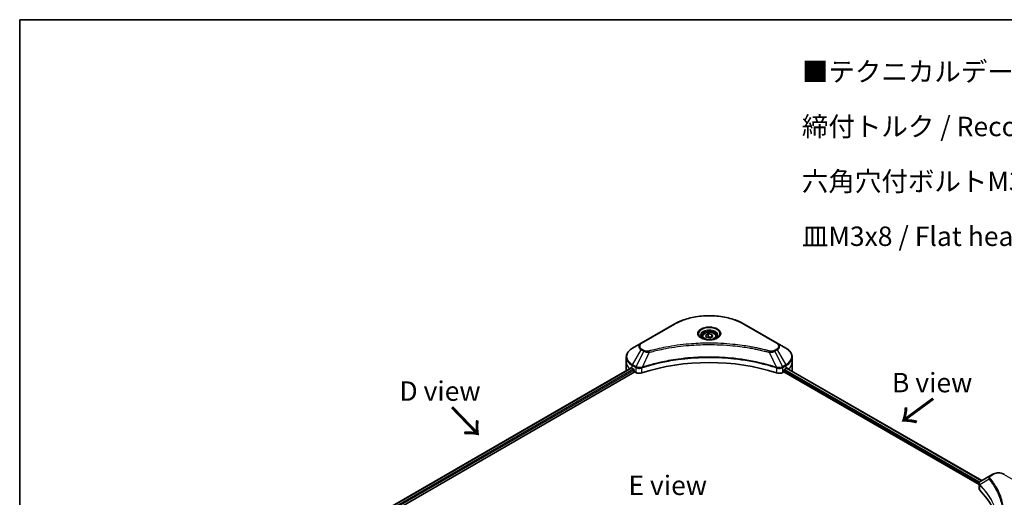
# Model space of a CAD drawing. Units: millimetres. Extents: x 0 to 6316, y 0 to 1264.
# Drawn here: x 0 to 380, y 659 to 843 of the extents above; entities that cross this region are included whole.
import ezdxf

# ---------------------------------------------------------------- set-up
doc = ezdxf.new("R2010")
doc.units = ezdxf.units.MM
for name, color, linetype, lineweight in [('Border (ISO)', 7, 'Continuous', 35), ('Symbol (ISO)', 7, 'Continuous', 18), ('Visible (ISO)', 7, 'Continuous', 35), ('Visible Narrow (ISO)', 7, 'Continuous', 25)]:
    doc.layers.add(name, color=color, linetype=linetype, lineweight=lineweight)
doc.styles.add('Note Text (TK)', font='MS PGothic.ttf')

# ---------------------------------------------------------------- blocks, each defined once
blk = doc.blocks.new('図面枠 tk図枠')
at = {"layer": 'Border (ISO)'}
for q in [(405.5, 289), (14.5, 8)]:
    blk.add_line((14.5, 289), q, dxfattribs=at)

msp = doc.modelspace()

# ---------------------------------------------------------------- linework, layer by layer
at = {"layer": 'Visible (ISO)'}
for p, q in [((252.7437, 725.4017), (240.0157, 718.0532)), ((292.5487, 718.0532), (279.8208, 725.4017)), ((263.5322, 720.5625), (263.5322, 719.9425)), ((264.8881, 721.0231), (265.9087, 721.6124)), ((265.2616, 720.2182), (264.8881, 721.0231)), ((266.6558, 720.0025), (265.2616, 720.2182)), ((265.9087, 721.6124), (267.3029, 721.3967)), ((265.9087, 720.551), (265.9087, 721.6124)), ((267.6764, 720.5918), (266.6558, 720.0025)), ((267.3029, 721.3967), (267.6764, 720.5918)), ((267.3029, 721.3967), (267.3029, 720.3761)), ((269.0322, 720.5625), (269.0322, 719.9425)), ((240.0157, 718.0532), (236.6873, 716.1316)), ((295.8772, 716.1316), (292.5487, 718.0532)), ((234.2406, 710.7646), (234.2406, 712.6367)), ((298.3239, 710.7646), (298.3239, 712.6367)), ((125.5795, 644.6217), (236.194, 708.485)), ((234.2406, 707.4986), (234.2406, 710.7646)), ((236.5838, 708.3151), (237.0787, 708.0293)), ((237.2909, 707.6619), (237.2909, 707.3353)), ((295.2736, 707.3353), (295.2736, 707.6619)), ((295.4858, 708.0293), (295.9807, 708.3151)), ((296.1778, 708.433), (371.4882, 664.9525)), ((298.3239, 707.4986), (298.3239, 710.7646)), ((126.7523, 643.0259), (237.503, 706.9678)), ((237.503, 706.9678), (237.8893, 706.7448)), ((294.6751, 706.7448), (295.0615, 706.9678)), ((295.0615, 706.9678), (370.4569, 663.4383)), ((374.8348, 666.8846), (371.1571, 664.7613)), ((375.7802, 667.4304), (374.8348, 666.8846)), ((370.4569, 661.8375), (370.4569, 663.7356))]:
    msp.add_line(p, q, dxfattribs=at)
for centre, major_axis, ratio, start_param, end_param in [((266.2822, 680.5542), (52, 0), 0.57735027, 1.04765332, 2.09393933), ((242.2406, 707.4986), (-8, 0), 0.57735027, 0, 0.03015059), ((242.2406, 711.581), (8, 0), 0.57735027, 3.88203974, 3.92699082), ((237.0787, 707.7843), (-0.15, 0.2598), 0.57735027, 3.92699082, 5.49778714), ((237.503, 707.2128), (-0.15, 0.2598), 0.57735027, 0.78539816, 2.35619449), ((295.0615, 707.2128), (-0.15, -0.2598), 0.57735027, 0.78539816, 2.35619449), ((295.4858, 707.7843), (-0.15, -0.2598), 0.57735027, 3.92699082, 5.49778714), ((290.3239, 711.581), (8, 0), 0.57735027, 5.49778714, 5.54273822), ((290.3239, 712.0709), (-7.9882, 5.5845), 0.07779162, 3.81387335, 3.90751018), ((290.3239, 712.0709), (-7.9882, 5.5845), 0.07779162, 3.78235601, 3.81387335), ((290.3239, 707.4986), (8, 0), 0.57735027, 6.21923029, 6.28318531), ((239.3036, 707.5613), (2, 0), 0.57735027, 3.92699082, 5.23553198), ((293.2609, 707.5613), (2, 0), 0.57735027, 4.18924598, 5.49778714), ((372.4569, 661.8375), (-2, 0), 0.57735027, 0, 0.523143), ((325.6792, 646.2613), (52, 0), 0.57735027, 0.03285124, 0.523143)]:
    msp.add_ellipse(centre, major_axis=major_axis, ratio=ratio, start_param=start_param, end_param=end_param, dxfattribs=at)
for points, knots in [([(252.7437, 725.4017), (254.1745, 726.2278), (255.8222, 726.918), (259.3965, 727.9694), (261.3225, 728.3304), (265.2712, 728.6915), (267.2933, 728.6915), (271.242, 728.3304), (273.168, 727.9694), (276.7423, 726.918), (278.39, 726.2278), (279.8208, 725.4017)], [3.14159265, 3.14159265, 3.14159265, 3.14159265, 3.45575192, 3.45575192, 3.76991118, 3.76991118, 4.08407045, 4.08407045, 4.39822972, 4.39822972, 4.71238898, 4.71238898, 4.71238898, 4.71238898]), ([(263.6564, 719.8475), (263.6227, 719.8716), (263.5904, 719.8959), (263.4651, 719.9955), (263.3838, 720.0727), (263.248, 720.2265), (263.1935, 720.3032), (263.1095, 720.4525), (263.0799, 720.525), (263.0413, 720.6655), (263.0322, 720.7336), (263.0322, 720.8017)], [1.676424822, 1.676424822, 1.676424822, 1.676424822, 1.727875959, 1.727875959, 1.884955592, 1.884955592, 2.042035225, 2.042035225, 2.199114858, 2.199114858, 2.35619449, 2.35619449, 2.35619449, 2.35619449]), ([(263.3806, 719.9924), (263.6572, 719.8327), (263.9839, 719.6926), (264.7085, 719.4713), (265.1071, 719.3907), (265.935, 719.3016), (266.3645, 719.2938), (267.206, 719.3528), (267.6179, 719.4198), (268.3772, 719.619), (268.7248, 719.7507), (269.0788, 719.9334), (269.1322, 719.9626), (269.1839, 719.9924)], [4.71238898, 4.71238898, 4.71238898, 4.71238898, 5.01119213, 5.01119213, 5.31351931, 5.31351931, 5.61874121, 5.61874121, 5.92425149, 5.92425149, 6.22732827, 6.22732827, 6.28318531, 6.28318531, 6.28318531, 6.28318531]), ([(263.5322, 720.5625), (263.5322, 720.7339), (263.5727, 720.9045), (263.7279, 721.2337), (263.8479, 721.39), (264.1642, 721.6843), (264.3689, 721.8178), (264.8374, 722.0398), (265.1031, 722.1267), (265.6624, 722.244), (265.9557, 722.2748), (266.5421, 722.279), (266.8351, 722.2527), (267.3953, 722.1448), (267.6622, 722.063), (268.1454, 721.8474), (268.3615, 721.7132), (268.7122, 721.4001), (268.8493, 721.2216), (268.9981, 720.8773), (269.0322, 720.7201), (269.0322, 720.5625)], [5.49778714, 5.49778714, 5.49778714, 5.49778714, 5.76358151, 5.76358151, 6.05320602, 6.05320602, 6.38130093, 6.38130093, 6.7200118, 6.7200118, 7.05614499, 7.05614499, 7.3907044, 7.3907044, 7.72661984, 7.72661984, 8.06527209, 8.06527209, 8.39487174, 8.39487174, 8.6393798, 8.6393798, 8.6393798, 8.6393798]), ([(269.5322, 720.8017), (269.5322, 720.7336), (269.5232, 720.6655), (269.4846, 720.525), (269.455, 720.4525), (269.371, 720.3032), (269.3165, 720.2265), (269.1807, 720.0727), (269.0994, 719.9955), (268.9741, 719.8959), (268.9417, 719.8716), (268.9081, 719.8475)], [5.497787144, 5.497787144, 5.497787144, 5.497787144, 5.654866776, 5.654866776, 5.811946409, 5.811946409, 5.969026042, 5.969026042, 6.126105675, 6.126105675, 6.177556812, 6.177556812, 6.177556812, 6.177556812]), ([(236.6873, 716.1316), (236.39, 715.9599), (236.1137, 715.7734), (235.6101, 715.3732), (235.3827, 715.1595), (234.9837, 714.7073), (234.812, 714.4688), (234.5319, 713.9712), (234.4236, 713.712), (234.2779, 713.1807), (234.2406, 712.9088), (234.2406, 712.6367)], [3.141592654, 3.141592654, 3.141592654, 3.141592654, 3.298672286, 3.298672286, 3.455751919, 3.455751919, 3.612831552, 3.612831552, 3.769911184, 3.769911184, 3.926990817, 3.926990817, 3.926990817, 3.926990817]), ([(298.3239, 712.6367), (298.3239, 712.9088), (298.2866, 713.1807), (298.1409, 713.712), (298.0326, 713.9712), (297.7525, 714.4688), (297.5808, 714.7073), (297.1818, 715.1595), (296.9544, 715.3732), (296.4508, 715.7734), (296.1745, 715.9599), (295.8772, 716.1316)], [0.785398163, 0.785398163, 0.785398163, 0.785398163, 0.942477796, 0.942477796, 1.099557429, 1.099557429, 1.256637061, 1.256637061, 1.413716694, 1.413716694, 1.570796327, 1.570796327, 1.570796327, 1.570796327]), ([(236.3353, 708.4651), (236.3098, 708.4812), (236.2829, 708.4923), (236.2337, 708.4993), (236.2115, 708.4951), (236.194, 708.485)], [0.1356732242, 0.1356732242, 0.1356732242, 0.1356732242, 0.1469944231, 0.1469944231, 0.1583046754, 0.1583046754, 0.1583046754, 0.1583046754]), ([(296.3825, 708.4767), (296.3786, 708.4798), (296.3746, 708.4826), (296.353, 708.4951), (296.3308, 708.4993), (296.2816, 708.4923), (296.2547, 708.4812), (296.2292, 708.4651)], [0.1103900742, 0.1103900742, 0.1103900742, 0.1103900742, 0.1130634845, 0.1130634845, 0.1243846834, 0.1243846834, 0.1357058823, 0.1357058823, 0.1357058823, 0.1357058823]), ([(375.7802, 667.4304), (376.0263, 667.5725), (376.3018, 667.6871), (376.8903, 667.8602), (377.2032, 667.9186), (377.8422, 667.977), (378.1681, 667.977), (378.807, 667.9186), (379.12, 667.8602), (379.7084, 667.6871), (379.9839, 667.5725), (380.23, 667.4304)], [1.57079633, 1.57079633, 1.57079633, 1.57079633, 1.88495559, 1.88495559, 2.19911486, 2.19911486, 2.51327412, 2.51327412, 2.82743339, 2.82743339, 3.14159265, 3.14159265, 3.14159265, 3.14159265]), ([(370.4569, 663.7356), (370.4569, 663.8266), (370.4708, 663.9165), (370.5207, 664.0858), (370.5566, 664.1652), (370.6433, 664.3117), (370.6941, 664.3789), (370.8065, 664.5025), (370.868, 664.5589), (370.9994, 664.6625), (371.0693, 664.7097), (371.1427, 664.7529)], [0.07890981, 0.07890981, 0.07890981, 0.07890981, 0.102485407, 0.102485407, 0.126061004, 0.126061004, 0.149636601, 0.149636601, 0.173212198, 0.173212198, 0.196787795, 0.196787795, 0.196787795, 0.196787795])]:
    msp.add_open_spline(points, degree=3, knots=knots, dxfattribs=at)
for points, weights in [([(265.9087, 720.551), (265.6582, 720.3228), (265.441, 720.1905)], [1, 1.07039454817, 1.07672477615]), ([(267.2211, 720.3289), (266.5742, 720.2856), (265.9087, 720.551)], [1.01523736138, 1.14666441016, 1])]:
    msp.add_rational_spline(points, weights, degree=2, dxfattribs=at)
at = {"layer": 'Visible Narrow (ISO)'}
for p, q in [((240.2657, 718.0285), (252.9937, 725.3769)), ((279.5708, 725.3769), (292.2987, 718.0285)), ((236.6873, 709.7192), (240.0157, 715.4842)), ((240.9612, 714.9383), (237.982, 708.9717)), ((240.0157, 715.4842), (240.9612, 714.9383)), ((241.2112, 715.2022), (240.2657, 715.7481)), ((292.2987, 715.7481), (291.3533, 715.2022)), ((291.6033, 714.9383), (292.5487, 715.4842)), ((291.6033, 714.9383), (294.5825, 708.9717)), ((292.5487, 715.4842), (295.8772, 709.7192)), ((243.1366, 714.5155), (240.3527, 708.7065)), ((289.4279, 714.5155), (292.2118, 708.7065)), ((125.6674, 644.571), (236.3353, 708.4651)), ((237.0787, 708.0293), (126.3741, 644.1139)), ((126.6372, 643.7759), (237.2909, 707.6619)), ((236.5838, 708.3151), (236.5838, 709.3707)), ((236.5838, 709.3707), (237.8785, 708.6232)), ((237.982, 708.9717), (236.6873, 709.7192)), ((237.8893, 708.6169), (237.8893, 706.7448)), ((240.3028, 706.561), (240.3028, 708.5257)), ((292.2617, 708.5257), (292.2617, 706.561)), ((295.8772, 709.7192), (294.5825, 708.9717)), ((294.6751, 706.7448), (294.6751, 708.6169)), ((294.686, 708.6232), (295.9807, 709.3707)), ((295.2736, 707.4986), (370.5145, 664.0582)), ((370.7334, 664.4217), (295.3753, 707.9297)), ((295.9807, 708.3151), (295.9807, 709.3707)), ((296.0924, 708.3808), (371.4004, 664.9017)), ((296.2115, 708.454), (296.8444, 708.0886)), ((296.3573, 708.4912), (296.3825, 708.4767)), ((374.3222, 665.5018), (370.7878, 663.3406)), ((375.0848, 666.8598), (376.0302, 667.4057)), ((379.98, 667.4057), (392.7079, 660.0572)), ((370.7244, 661.2606), (370.7244, 663.2253))]:
    msp.add_line(p, q, dxfattribs=at)
for centre, major_axis, ratio, start_param, end_param in [((266.2822, 717.7048), (18.7929, 0), 0.57735027, 0.78539816, 2.35619449), ((252.9937, 724.9687), (-0.25, 0.433), 0.57735027, 5.49778714, 6.28318531), ((266.2822, 721.6677), (-4.1036, 0), 0.57735027, 2.35619449, 7.06858347), ((266.2822, 721.0903), (3.3964, 0), 0.57735027, 5.59811367, 10.10984959), ((266.2822, 720.8017), (-3.25, 0), 0.57735027, 3.14159265, 6.28318531), ((279.5708, 724.9687), (0.25, 0.433), 0.57735027, 0, 0.78539816), ((266.2822, 720.5625), (-2.75, 0), 0.57735027, 0, 0.56017967), ((266.2822, 720.5625), (2.75, 0), 0.57735027, 5.72300564, 6.28318531), ((242.2406, 712.9254), (-7.8536, 0), 0.57735027, 5.49778714, 7.06858347), ((242.2406, 716.7687), (-3.1464, 0), 0.57735027, 5.49778714, 7.06858347), ((242.2406, 716.8883), (-2.7929, 0), 0.57735027, 5.49778714, 7.06858347), ((240.2657, 717.6202), (-0.25, 0.433), 0.57735027, 5.49778714, 6.28318531), ((240.2657, 715.3398), (-0.25, -0.433), 0.57735027, 3.92699082, 4.71238898), ((241.2112, 714.794), (-0.25, -0.433), 0.57735027, 3.92699082, 4.71238898), ((242.9392, 714.5929), (0.1326, -0.4821), 0.35119009, 1.31403463, 2.47714191), ((289.6253, 714.5929), (-0.1326, -0.4821), 0.35119009, 3.8060434, 4.96915068), ((291.3533, 714.794), (0.25, -0.433), 0.57735027, 1.57079633, 2.35619449), ((292.2987, 717.6202), (0.25, 0.433), 0.57735027, 0, 0.78539816), ((290.3239, 716.8883), (2.7929, 0), 0.57735027, 5.49778714, 7.06858347), ((292.2987, 715.3398), (0.25, -0.433), 0.57735027, 1.57079633, 2.35619449), ((290.3239, 716.7687), (3.1464, 0), 0.57735027, 5.49778714, 7.06858347), ((290.3239, 712.9254), (7.8536, 0), 0.57735027, 5.49778714, 7.06858347), ((242.2406, 712.6367), (-8, 0), 0.57735027, 0, 0.78539816), ((290.3239, 712.6367), (8, 0), 0.57735027, 5.49778714, 6.28318531), ((242.2406, 710.7646), (-8, 0), 0.57735027, 0, 0.59884909), ((236.9373, 709.5748), (-0.25, -0.433), 0.57735027, 4.71238898, 5.49778714), ((238.232, 708.8273), (0.25, 0.433), 0.57735027, 1.57079633, 2.35619449), ((238.2429, 708.821), (-0.2535, -0.431), 0.57192456, 4.71650889, 5.50242059), ((240.053, 708.7758), (-0.2123, 0.4527), 0.32125202, 3.98495359, 4.38504572), ((240.1185, 708.8024), (0.1573, -0.4746), 0.40712817, 0.88674396, 1.23511653), ((292.446, 708.8024), (0.1573, 0.4746), 0.40712817, 1.90647612, 2.25484869), ((292.5115, 708.7758), (-0.2123, -0.4527), 0.32125202, 5.03973224, 5.43982437), ((294.3216, 708.821), (-0.2535, 0.431), 0.57192456, 3.92235737, 4.70826907), ((294.3325, 708.8273), (0.25, -0.433), 0.57735027, 0.78539816, 1.57079633), ((295.6272, 709.5748), (-0.25, 0.433), 0.57735027, 3.92699082, 4.71238898), ((290.3239, 710.7646), (8, 0), 0.57735027, 5.66523522, 6.28318531), ((374.7366, 665.4539), (-0.3856, -0.3182), 0.7371107, 4.16590415, 5.32901143), ((375.0848, 666.4516), (-0.25, 0.433), 0.57735027, 5.49778714, 6.28318531), ((376.0302, 666.9974), (-0.25, 0.433), 0.57735027, 5.49778714, 6.28318531), ((378.0051, 666.2655), (2.7929, 0), 0.57735027, 0.78539816, 2.35619449), ((379.98, 666.9974), (0.25, 0.433), 0.57735027, 0, 0.78539816), ((371.1575, 663.3695), (0.3038, 0.3971), 0.7825254, 2.02708248, 2.42717461), ((371.1952, 663.3365), (-0.3544, -0.3527), 0.70765843, 5.32110362, 5.66947619)]:
    msp.add_ellipse(centre, major_axis=major_axis, ratio=ratio, start_param=start_param, end_param=end_param, dxfattribs=at)
for centre, major_axis in [((266.2822, 721.7873), (-4.4571, 0)), ((266.2822, 720.8075), (-2.45, 0))]:
    msp.add_ellipse(centre, major_axis=major_axis, ratio=0.57735027, dxfattribs=at)
for points, knots in [([(240.9612, 714.9383), (241.1401, 714.8388), (241.3482, 714.7542), (241.783, 714.6281), (242.0058, 714.5834), (242.4165, 714.532), (242.6007, 714.5189), (242.9032, 714.5114), (243.0205, 714.5119), (243.1366, 714.5155)], [-0.187504168, -0.187504168, -0.187504168, -0.187504168, -0.125670471, -0.125670471, -0.069816928, -0.069816928, -0.026852665, -0.026852665, 0, 0, 0, 0]), ([(242.9392, 715.0012), (242.8584, 714.979), (242.7733, 714.9619), (242.5472, 714.9302), (242.4029, 714.9234), (242.074, 714.9342), (241.8903, 714.9599), (241.5303, 715.0499), (241.357, 715.1181), (241.2112, 715.2022)], [0, 0, 0, 0, 0.026852665, 0.026852665, 0.069816928, 0.069816928, 0.125670471, 0.125670471, 0.187504168, 0.187504168, 0.187504168, 0.187504168]), ([(289.6253, 715.0012), (289.5217, 715.0297), (289.418, 715.058), (289.1871, 715.1205), (289.0599, 715.1546), (288.7471, 715.2377), (288.5612, 715.2862), (288.1327, 715.3966), (287.8897, 715.458), (287.329, 715.5967), (287.0108, 715.6734), (286.2761, 715.8457), (285.8588, 715.9401), (284.8944, 716.1504), (284.3459, 716.2641), (283.1264, 716.5044), (282.4539, 716.6285), (280.8733, 716.9005), (279.9621, 717.0426), (277.8531, 717.3374), (276.6512, 717.4807), (273.8707, 717.7559), (272.2871, 717.8713), (269.011, 718.0259), (267.3178, 718.0598), (263.2354, 718.0313), (260.8473, 717.9232), (255.407, 717.4666), (252.3706, 717.0556), (248.2886, 716.2844), (247.1719, 716.0497), (245.3202, 715.6203), (244.5774, 715.4369), (243.6318, 715.1887), (243.4221, 715.1328), (243.1217, 715.0512), (243.0304, 715.0263), (242.9392, 715.0012)], [0, 0, 0, 0, 0.0344265, 0.0344265, 0.07650467, 0.07650467, 0.1377084, 0.1377084, 0.21727325, 0.21727325, 0.32070756, 0.32070756, 0.45517217, 0.45517217, 0.62997615, 0.62997615, 0.8417425, 0.8417425, 1.12477817, 1.12477817, 1.49272454, 1.49272454, 1.97105483, 1.97105483, 2.47873595, 2.47873595, 3.19579554, 3.19579554, 4.127973, 4.127973, 4.4843018, 4.4843018, 4.72660511, 4.72660511, 4.79590965, 4.79590965, 4.82621249, 4.82621249, 4.82621249, 4.82621249]), ([(243.1366, 714.5155), (243.2279, 714.5399), (243.3177, 714.5649), (243.6157, 714.6454), (243.8237, 714.7007), (244.7615, 714.9457), (245.4981, 715.1268), (247.3343, 715.5507), (248.4416, 715.7824), (252.4894, 716.5437), (255.5, 716.9495), (260.8938, 717.4001), (263.2615, 717.5068), (267.3089, 717.535), (268.9877, 717.5015), (272.2357, 717.349), (273.8058, 717.235), (276.5626, 716.9634), (277.7543, 716.8219), (279.8455, 716.5309), (280.7489, 716.3907), (282.3161, 716.1221), (282.983, 715.9996), (284.1923, 715.7624), (284.7361, 715.6501), (285.6925, 715.4425), (286.1063, 715.3493), (286.8349, 715.1792), (287.1505, 715.1035), (287.7065, 714.9665), (287.9475, 714.9059), (288.3724, 714.797), (288.5568, 714.749), (288.867, 714.667), (288.9931, 714.6334), (289.2221, 714.5716), (289.3242, 714.5432), (289.4279, 714.5155)], [-4.82621249, -4.82621249, -4.82621249, -4.82621249, -4.79590965, -4.79590965, -4.72660511, -4.72660511, -4.4843018, -4.4843018, -4.127973, -4.127973, -3.19579554, -3.19579554, -2.47873595, -2.47873595, -1.97105483, -1.97105483, -1.49272454, -1.49272454, -1.12477817, -1.12477817, -0.8417425, -0.8417425, -0.62997615, -0.62997615, -0.45517217, -0.45517217, -0.32070756, -0.32070756, -0.21727325, -0.21727325, -0.1377084, -0.1377084, -0.07650467, -0.07650467, -0.0344265, -0.0344265, 0, 0, 0, 0]), ([(289.4279, 714.5155), (289.6328, 714.5091), (289.8406, 714.5126), (290.3089, 714.5455), (290.5667, 714.5832), (290.9911, 714.6841), (291.165, 714.7393), (291.4233, 714.8454), (291.5167, 714.8901), (291.6033, 714.9383)], [-0.187502416, -0.187502416, -0.187502416, -0.187502416, -0.14010274, -0.14010274, -0.077834855, -0.077834855, -0.029936483, -0.029936483, 0, 0, 0, 0]), ([(291.3533, 715.2022), (291.2827, 715.1615), (291.2057, 715.1245), (290.9921, 715.0395), (290.8473, 714.9982), (290.4976, 714.9336), (290.2873, 714.9192), (289.9233, 714.9388), (289.768, 714.9619), (289.6253, 715.0012)], [0, 0, 0, 0, 0.029936483, 0.029936483, 0.077834855, 0.077834855, 0.14010274, 0.14010274, 0.187502416, 0.187502416, 0.187502416, 0.187502416]), ([(292.2118, 708.7065), (292.0077, 708.7739), (291.8037, 708.8411), (291.102, 709.0673), (290.6009, 709.2226), (289.1511, 709.6545), (288.1918, 709.919), (283.5683, 711.095), (279.7316, 711.7797), (272.7932, 712.5274), (269.7267, 712.6977), (264.2094, 712.7207), (261.7593, 712.6308), (257.6406, 712.3096), (255.9604, 712.1295), (253.022, 711.7272), (251.7559, 711.5243), (249.5427, 711.1168), (248.5894, 710.9234), (246.9215, 710.5532), (246.2026, 710.3828), (245.0089, 710.0817), (244.5302, 709.956), (243.5596, 709.6906), (243.0678, 709.5506), (242.2048, 709.295), (241.8319, 709.1813), (241.2795, 709.0078), (241.0982, 708.95), (240.7285, 708.8306), (240.5407, 708.7686), (240.3527, 708.7065)], [-5.47772979, -5.47772979, -5.47772979, -5.47772979, -5.40661912, -5.40661912, -5.23453446, -5.23453446, -4.91295092, -4.91295092, -3.70555522, -3.70555522, -2.7767893, -2.7767893, -2.03555087, -2.03555087, -1.51897368, -1.51897368, -1.12160661, -1.12160661, -0.81593963, -0.81593963, -0.58081118, -0.58081118, -0.42169471, -0.42169471, -0.2557943, -0.2557943, -0.12817861, -0.12817861, -0.06549657, -0.06549657, 0, 0, 0, 0]), ([(240.3676, 708.5521), (240.5551, 708.6142), (240.7433, 708.6756), (241.1128, 708.7946), (241.2941, 708.8521), (241.8462, 709.0248), (242.219, 709.1381), (243.0817, 709.3925), (243.5732, 709.5319), (244.5434, 709.7961), (245.0218, 709.9213), (246.215, 710.221), (246.9336, 710.3906), (248.6007, 710.7592), (249.5534, 710.9517), (251.7654, 711.3573), (253.0307, 711.5593), (255.9673, 711.9599), (257.6465, 712.1392), (261.7623, 712.4589), (264.2108, 712.5484), (269.7244, 712.5255), (272.7888, 712.3559), (279.7227, 711.6116), (283.5572, 710.93), (288.1785, 709.7593), (289.1374, 709.4959), (290.5866, 709.066), (291.0875, 708.9113), (291.789, 708.6862), (291.9933, 708.6196), (292.1969, 708.5521)], [0, 0, 0, 0, 0.06549657, 0.06549657, 0.12817861, 0.12817861, 0.2557943, 0.2557943, 0.42169471, 0.42169471, 0.58081118, 0.58081118, 0.81593963, 0.81593963, 1.12160661, 1.12160661, 1.51897368, 1.51897368, 2.03555087, 2.03555087, 2.7767893, 2.7767893, 3.70555522, 3.70555522, 4.91295092, 4.91295092, 5.23453446, 5.23453446, 5.40661912, 5.40661912, 5.47772979, 5.47772979, 5.47772979, 5.47772979]), ([(237.8785, 708.6232), (237.8803, 708.6222), (237.8821, 708.6211), (237.8857, 708.619), (237.8875, 708.6179), (237.8893, 708.6169)], [0, 0, 0, 0, 0.00076834265, 0.00076834265, 0.00153668531, 0.00153668531, 0.00153668531, 0.00153668531]), ([(237.8893, 708.6169), (238.0736, 708.509), (238.2942, 708.4249), (238.7865, 708.315), (239.0599, 708.2922), (239.5416, 708.3166), (239.7502, 708.3489), (240.0712, 708.4354), (240.1903, 708.4768), (240.3028, 708.5257)], [-0.196787795, -0.196787795, -0.196787795, -0.196787795, -0.138164041, -0.138164041, -0.076757801, -0.076757801, -0.029522231, -0.029522231, 0, 0, 0, 0]), ([(237.9954, 708.9642), (237.9931, 708.9654), (237.9909, 708.9667), (237.9865, 708.9692), (237.9843, 708.9704), (237.982, 708.9717)], [-0.00153668531, -0.00153668531, -0.00153668531, -0.00153668531, -0.00076834265, -0.00076834265, 0, 0, 0, 0]), ([(240.2589, 708.6948), (240.1411, 708.6728), (240.0199, 708.6556), (239.7021, 708.6243), (239.5036, 708.6183), (239.0555, 708.638), (238.8082, 708.6737), (238.3637, 708.79), (238.165, 708.8684), (237.9954, 708.9642)], [0, 0, 0, 0, 0.029522231, 0.029522231, 0.076757801, 0.076757801, 0.138164041, 0.138164041, 0.196787795, 0.196787795, 0.196787795, 0.196787795]), ([(240.3527, 708.7065), (240.3366, 708.7056), (240.3207, 708.7041), (240.2894, 708.7001), (240.2741, 708.6977), (240.2589, 708.6948)], [-0.00758618406, -0.00758618406, -0.00758618406, -0.00758618406, -0.00379309206, -0.00379309206, -0.00000000006, -0.00000000006, -0.00000000006, -0.00000000006]), ([(240.3028, 708.5257), (240.3135, 708.5308), (240.3243, 708.5356), (240.3459, 708.5444), (240.3568, 708.5485), (240.3676, 708.5521)], [0.00000000006, 0.00000000006, 0.00000000006, 0.00000000006, 0.00379309206, 0.00379309206, 0.00758618406, 0.00758618406, 0.00758618406, 0.00758618406]), ([(292.1969, 708.5521), (292.2077, 708.5485), (292.2186, 708.5444), (292.2402, 708.5356), (292.251, 708.5308), (292.2617, 708.5257)], [0, 0, 0, 0, 0.003793092, 0.003793092, 0.007586184, 0.007586184, 0.007586184, 0.007586184]), ([(292.3055, 708.6948), (292.2904, 708.6977), (292.275, 708.7001), (292.2438, 708.7041), (292.2279, 708.7056), (292.2118, 708.7065)], [-0.007586184, -0.007586184, -0.007586184, -0.007586184, -0.003793092, -0.003793092, 0, 0, 0, 0]), ([(292.2617, 708.5257), (292.4222, 708.4559), (292.5963, 708.4014), (293.0663, 708.304), (293.3727, 708.2879), (294.0452, 708.3493), (294.4009, 708.4563), (294.6751, 708.6169)], [-0.196787795, -0.196787795, -0.196787795, -0.196787795, -0.154661595, -0.154661595, -0.087259675, -0.087259675, 0, 0, 0, 0]), ([(294.5691, 708.9642), (294.3167, 708.8216), (293.9992, 708.7183), (293.3874, 708.6247), (293.1045, 708.6137), (292.6485, 708.6418), (292.4737, 708.6634), (292.3055, 708.6948)], [0, 0, 0, 0, 0.087259675, 0.087259675, 0.154661595, 0.154661595, 0.196787795, 0.196787795, 0.196787795, 0.196787795]), ([(294.5825, 708.9717), (294.5802, 708.9704), (294.578, 708.9692), (294.5736, 708.9667), (294.5713, 708.9654), (294.5691, 708.9642)], [-0.00153668531, -0.00153668531, -0.00153668531, -0.00153668531, -0.00076834266, -0.00076834266, -0.00000000001, -0.00000000001, -0.00000000001, -0.00000000001]), ([(294.6751, 708.6169), (294.677, 708.6179), (294.6788, 708.619), (294.6824, 708.6211), (294.6842, 708.6222), (294.686, 708.6232)], [0.00000000001, 0.00000000001, 0.00000000001, 0.00000000001, 0.00076834266, 0.00076834266, 0.00153668531, 0.00153668531, 0.00153668531, 0.00153668531]), ([(374.8348, 666.8846), (374.6592, 666.7832), (374.515, 666.6616), (374.3139, 666.4007), (374.2498, 666.2644), (374.2024, 666.0032), (374.2036, 665.883), (374.2504, 665.6739), (374.2792, 665.5899), (374.3222, 665.5018)], [-0.187504168, -0.187504168, -0.187504168, -0.187504168, -0.125670471, -0.125670471, -0.069816928, -0.069816928, -0.026852665, -0.026852665, 0, 0, 0, 0]), ([(374.3222, 665.5018), (374.3653, 665.4486), (374.4081, 665.397), (374.548, 665.2247), (374.644, 665.1044), (375.0698, 664.5622), (375.3846, 664.1363), (376.1213, 663.0747), (376.524, 662.4346), (377.8471, 660.0951), (378.5522, 658.3555), (379.3355, 655.2398), (379.5209, 653.8725), (379.5699, 651.5356), (379.5116, 650.5665), (379.2465, 648.6918), (379.0484, 647.7857), (378.5764, 646.1949), (378.3306, 645.5074), (377.8247, 644.3011), (377.581, 643.7799), (377.2758, 643.189), (377.2372, 643.1151), (377.198, 643.0414)], [-4.82621249, -4.82621249, -4.82621249, -4.82621249, -4.79590965, -4.79590965, -4.72660511, -4.72660511, -4.4843018, -4.4843018, -4.127973, -4.127973, -3.19579554, -3.19579554, -2.47873595, -2.47873595, -1.97105483, -1.97105483, -1.49272454, -1.49272454, -1.12477817, -1.12477817, -0.8417425, -0.8417425, -0.80127956, -0.80127956, -0.80127956, -0.80127956]), ([(374.7366, 665.8622), (374.6981, 665.9088), (374.6685, 665.9579), (374.6137, 666.0885), (374.6018, 666.1718), (374.6205, 666.3617), (374.665, 666.4677), (374.821, 666.6756), (374.939, 666.7757), (375.0848, 666.8598)], [0, 0, 0, 0, 0.026852665, 0.026852665, 0.069816928, 0.069816928, 0.125670471, 0.125670471, 0.187504168, 0.187504168, 0.187504168, 0.187504168]), ([(374.7366, 638.9079), (374.7859, 638.9677), (374.835, 639.0276), (374.9433, 639.1609), (375.0024, 639.2344), (375.1462, 639.415), (375.2303, 639.5223), (375.4215, 639.7697), (375.5277, 639.91), (375.7681, 640.2337), (375.9009, 640.4174), (376.1993, 640.8416), (376.3628, 641.0825), (376.727, 641.6393), (376.9241, 641.956), (377.3402, 642.6601), (377.5551, 643.0483), (378.0264, 643.9609), (378.2724, 644.487), (378.7831, 645.7046), (379.0313, 646.3985), (379.5078, 648.0039), (379.7078, 648.9181), (379.9755, 650.8096), (380.0343, 651.7872), (379.9848, 654.1442), (379.7976, 655.5229), (379.0068, 658.6639), (378.2949, 660.4169), (376.9592, 662.7737), (376.5527, 663.4184), (375.809, 664.4875), (375.4912, 664.9163), (375.0614, 665.4623), (374.9645, 665.5833), (374.8232, 665.7568), (374.78, 665.8095), (374.7366, 665.8622)], [0, 0, 0, 0, 0.0344265, 0.0344265, 0.07650467, 0.07650467, 0.1377084, 0.1377084, 0.21727325, 0.21727325, 0.32070756, 0.32070756, 0.45517217, 0.45517217, 0.62997615, 0.62997615, 0.8417425, 0.8417425, 1.12477817, 1.12477817, 1.49272454, 1.49272454, 1.97105483, 1.97105483, 2.47873595, 2.47873595, 3.19579554, 3.19579554, 4.127973, 4.127973, 4.4843018, 4.4843018, 4.72660511, 4.72660511, 4.79590965, 4.79590965, 4.82621249, 4.82621249, 4.82621249, 4.82621249]), ([(370.4569, 663.7356), (370.4569, 663.7305), (370.457, 663.7254), (370.4601, 663.6083), (370.4963, 663.4992), (370.6055, 663.3373), (370.6595, 663.2788), (370.7244, 663.2253)], [-0.0789098096, -0.0789098096, -0.0789098096, -0.0789098096, -0.0767578006, -0.0767578006, -0.029522231, -0.029522231, 0, 0, 0, 0]), ([(370.7447, 663.408), (370.691, 663.485), (370.6503, 663.5612), (370.5747, 663.7571), (370.5579, 663.8754), (370.5822, 664.1397), (370.6426, 664.2834), (370.8423, 664.5411), (370.9778, 664.6559), (371.144, 664.7536)], [0, 0, 0, 0, 0.029522231, 0.029522231, 0.076757801, 0.076757801, 0.138164041, 0.138164041, 0.196787795, 0.196787795, 0.196787795, 0.196787795]), ([(370.7244, 663.2253), (370.7306, 663.2206), (370.7368, 663.2155), (370.7492, 663.2047), (370.7555, 663.1989), (370.7617, 663.1926)], [0.00000000006, 0.00000000006, 0.00000000006, 0.00000000006, 0.00379309206, 0.00379309206, 0.00758618406, 0.00758618406, 0.00758618406, 0.00758618406]), ([(370.7878, 663.3406), (370.7803, 663.3534), (370.773, 663.3653), (370.7586, 663.3876), (370.7516, 663.3981), (370.7447, 663.408)], [-0.00758618406, -0.00758618406, -0.00758618406, -0.00758618406, -0.00379309206, -0.00379309206, -0.00000000006, -0.00000000006, -0.00000000006, -0.00000000006]), ([(370.7617, 663.1926), (370.8695, 663.0843), (370.9761, 662.9756), (371.1824, 662.762), (371.2822, 662.6573), (371.5819, 662.3382), (371.7784, 662.1227), (372.2199, 661.6242), (372.4617, 661.3402), (372.9201, 660.7796), (373.1373, 660.5032), (373.6574, 659.8137), (373.9517, 659.3986), (374.5912, 658.4355), (374.9252, 657.885), (375.629, 656.6073), (375.9795, 655.8764), (376.6744, 654.1803), (376.9855, 653.2105), (377.5235, 650.9053), (377.6792, 649.5646), (377.6792, 648.2239)], [0, 0, 0, 0, 0.06549657, 0.06549657, 0.12817861, 0.12817861, 0.2557943, 0.2557943, 0.42169471, 0.42169471, 0.58081118, 0.58081118, 0.81593963, 0.81593963, 1.12160661, 1.12160661, 1.51897368, 1.51897368, 2.03555087, 2.03555087, 2.73884789, 2.73884789, 2.73884789, 2.73884789]), ([(376.3886, 641.6379), (376.5522, 642.0481), (376.701, 642.4603), (377.3969, 644.6162), (377.6914, 646.3869), (377.7313, 649.5723), (377.5757, 650.9868), (377.0202, 653.3643), (376.7087, 654.3341), (376.0127, 656.0301), (375.6617, 656.7608), (374.9569, 658.038), (374.6224, 658.5881), (373.982, 659.5506), (373.6873, 659.9654), (373.1665, 660.6543), (372.949, 660.9304), (372.49, 661.4904), (372.2478, 661.7742), (371.8058, 662.2721), (371.6091, 662.4872), (371.3089, 662.8059), (371.209, 662.9105), (371.0024, 663.1238), (370.8958, 663.2318), (370.7878, 663.3406)], [-3.92617715, -3.92617715, -3.92617715, -3.92617715, -3.70555522, -3.70555522, -2.7767893, -2.7767893, -2.03555087, -2.03555087, -1.51897368, -1.51897368, -1.12160661, -1.12160661, -0.81593963, -0.81593963, -0.58081118, -0.58081118, -0.42169471, -0.42169471, -0.2557943, -0.2557943, -0.12817861, -0.12817861, -0.06549657, -0.06549657, 0, 0, 0, 0]), ([(371.144, 664.7536), (371.1462, 664.7549), (371.1484, 664.7562), (371.1527, 664.7587), (371.1549, 664.76), (371.1571, 664.7613)], [-0.00153668531, -0.00153668531, -0.00153668531, -0.00153668531, -0.00076834265, -0.00076834265, 0, 0, 0, 0])]:
    msp.add_open_spline(points, degree=3, knots=knots, dxfattribs=at)

# ---------------------------------------------------------------- block references
at = {"xscale": 3, "yscale": 3, "zscale": 3}
msp.add_blockref('図面枠 tk図枠', (-43.5, -24), dxfattribs=at)

# ---------------------------------------------------------------- texts
at = {"layer": 'Symbol (ISO)', "color": 7, "insert": (302.0596, 791.148), "char_height": 7.5, "width": 244.649134, "attachment_point": 4, "line_spacing_factor": 1.695652, "style": 'Note Text (TK)'}
msp.add_mtext('\\fＭＳ Ｐゴシック|b0|i0;■テクニカルデータ / Technical Data■\\P\\fＭＳ Ｐゴシック|b0|i0;締付トルク / Recommended torque\\P\\fＭＳ Ｐゴシック|b0|i0;六角穴付ボルトM3x10 / Hexagonal M3-10 : 0.2N・ｍ\\P\\fＭＳ Ｐゴシック|b0|i0;皿M3x8 / Flat head M3-8 ： 0.3N・ｍ ～ 0.6N・ｍ', dxfattribs=at)
at = {"layer": 'Symbol (ISO)', "color": 7, "char_height": 7.5, "attachment_point": 5, "line_spacing_factor": 1.5, "style": 'Note Text (TK)'}
for s, insert in [('\\fＭＳ Ｐゴシック|b0|i0;D view', (162.3168, 699.5478)), ('\\fＭＳ Ｐゴシック|b0|i0;B view', (352.3624, 702.8184)), ('\\fＭＳ Ｐゴシック|b0|i0;E view', (250.2503, 663.1473))]:
    msp.add_mtext(s, dxfattribs=dict(at, insert=insert))
at = {"layer": 'Symbol (ISO)', "color": 7, "char_height": 12, "attachment_point": 4, "line_spacing_factor": 1.5, "style": 'Note Text (TK)'}
for insert, rotation in [((353.186, 697.1949), 216.3), ((166.3365, 693.6443), 313.9)]:
    msp.add_mtext('\\fMS PGothic|b0|i0;{\\H12.0000;→}', dxfattribs=dict(at, insert=insert, rotation=rotation))

doc.saveas('drawing.dxf')
